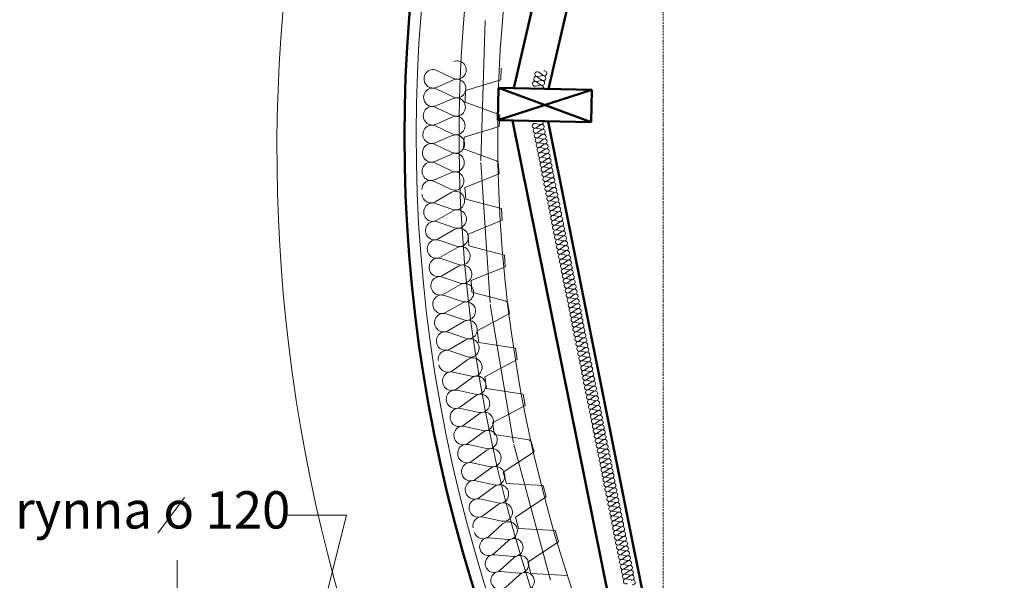
# Model space of a CAD drawing. Units: millimetres. Extents: x -3665 to 295945, y -158996 to 37355.
# Drawn here: x 45319 to 49543, y -112572 to -110167 of the extents above; entities that cross this region are included whole.
import ezdxf

# ---------------------------------------------------------------- set-up
doc = ezdxf.new("R2010")
doc.units = ezdxf.units.MM
doc.header["$LTSCALE"] = 50
doc.linetypes.add('PUNKTOWA2', pattern=[0.249721, 0.088194, -0.052917, 0.020416, -0.052917, 0.035278, 0])
for name, color, linetype, lineweight, true_color in [('0_Pen_No__2', 7, 'Continuous', 50, 0xb6c122), ('ociany i s3upy bez zmian_Pen_No__140', 7, 'Continuous', 13, 0x8db3cd), ('OPISY-SŁUPY(NEW)_Pen_No__140', 7, 'Continuous', 13, 0x8db3cd), ('SCHODY (3D)_Pen_No__140', 7, 'Continuous', 13, 0x8db3cd), ('sciana _Pen_No__2', 7, 'Continuous', 50, 0xb6c122), ('zje_d_alnia_Pen_No__140', 7, 'Continuous', 13, 0x8db3cd), ('zje_d_alnia_Pen_No__2', 7, 'Continuous', 50, 0xb6c122)]:
    doc.layers.add(name, color=color, linetype=linetype, lineweight=lineweight, true_color=true_color)
doc.layers.add('parkingi_Pen_No__1', color=7, linetype='Continuous', lineweight=13)
doc.layers.add('SCIANY_Pen_No__4', color=7, linetype='Continuous', lineweight=13)
doc.styles.add('GENERATED_STYLE_3', font='ARIAL.TTF')
doc.linetypes.add('HYDROIZOLACJA  1_100', pattern='A,0,[1,przekroje1.Shx,S=0.003968,R=0,X=0,Y=0],-0.5,0', length=0.5)

# ---------------------------------------------------------------- blocks, each defined once
blk = doc.blocks.new('A$C5C4A52AF')
at = {"layer": '0_Pen_No__2', "color": 253, "linetype": 'Continuous'}
for p, q in [((4269.6, 9743.3), (4672.5, 9874.7)), ((4669.5, 9734.7), (4272.6, 9883.2))]:
    blk.add_line(p, q, dxfattribs=at)
at = {"layer": 'ociany i s3upy bez zmian_Pen_No__140', "color": 253, "linetype": 'Continuous'}
blk.add_line((2809.9, 7972.7), (2924.3, 8125.2), dxfattribs=at)
at = {"layer": 'OPISY-SŁUPY(NEW)_Pen_No__140', "color": 253, "linetype": 'Continuous'}
blk.add_lwpolyline([(3379.1, 7086.5), (3619.6, 8048.8), (3367.7, 8048.8)], dxfattribs=at)
at = {"layer": 'parkingi_Pen_No__1', "color": 253, "linetype": 'Continuous'}
blk.add_line((2893.7, 7135.9), (2893.7, 7855.9), dxfattribs=at)
at = {"layer": 'SCHODY (3D)_Pen_No__140', "color": 253, "linetype": 'Continuous'}
for p, q in [((4196.2, 9569.1), (4214.9, 10171.3)), ((4007.1, 9957.6), (4079.1, 9923)), ((4283.6, 9966.6), (4282, 9916.6)), ((4458, 9916), (4440.3, 9929.1)), ((4440.7, 9930.9), (4462.4, 9935)), ((4462.8, 9936.7), (4445.1, 9949.9)), ((4079, 9916.4), (4005.6, 9884.8)), ((4282, 9916.6), (4130.5, 9871.3)), ((4431.1, 9889.5), (4452.8, 9893.5)), ((4453.2, 9895.3), (4435.5, 9908.4)), ((4435.9, 9910.2), (4457.6, 9914.2)), ((4005.5, 9878.2), (4077.5, 9843.6)), ((4129, 9821.3), (4130.5, 9871.3)), ((4077.4, 9837), (4004, 9805.5)), ((4129, 9821.3), (4277.4, 9766.7)), ((4003.8, 9798.8), (4075.9, 9764.3)), ((4277.4, 9766.7), (4275.8, 9716.7)), ((4002.2, 9719.4), (4074.2, 9684.9)), ((4075.7, 9757.6), (4002.3, 9726.1)), ((4451.6, 9725.5), (4430, 9730.2)), ((4433.8, 9711.1), (4451.9, 9723.8)), ((4074.1, 9678.2), (4000.7, 9646.7)), ((4275.8, 9716.7), (4124.3, 9671.4)), ((4455.7, 9704.7), (4434.2, 9709.4)), ((4438, 9690.4), (4456.1, 9703)), ((4459.9, 9683.9), (4438.4, 9688.6)), ((4442.2, 9669.6), (4460.2, 9682.2)), ((4000.6, 9640), (4072.6, 9605.5)), ((4122.8, 9621.4), (4124.3, 9671.4)), ((4464, 9663.1), (4442.5, 9667.8)), ((4446.3, 9648.8), (4464.4, 9661.4)), ((4468.2, 9642.3), (4446.7, 9647)), ((4450.5, 9628), (4468.6, 9640.6)), ((4072.4, 9598.8), (3999, 9567.3)), ((4122.8, 9621.4), (4271.2, 9566.8)), ((4472.4, 9621.6), (4450.8, 9626.2)), ((4454.6, 9607.2), (4472.7, 9619.8)), ((4476.5, 9600.8), (4455, 9605.4)), ((4458.8, 9586.4), (4476.9, 9599)), ((3998.9, 9560.6), (4070.9, 9526.1)), ((4236.1, 8960.7), (4196.3, 9561.8)), ((4263.7, 9566.3), (4271.3, 9564.3)), ((4271.3, 9564.3), (4274.6, 9514.4)), ((4480.7, 9580), (4459.1, 9584.7)), ((4462.9, 9565.6), (4481, 9578.2)), ((4484.8, 9559.2), (4463.3, 9563.9)), ((4467.1, 9544.8), (4485.2, 9557.4)), ((4070.8, 9519.4), (3997.4, 9487.9)), ((4274.6, 9514.4), (4128.3, 9454.6)), ((4489, 9538.4), (4467.4, 9543.1)), ((4471.3, 9524), (4489.3, 9536.6)), ((4493.1, 9517.6), (4471.6, 9522.3)), ((4475.4, 9503.2), (4493.5, 9515.9)), ((3997.3, 9481.3), (4069.3, 9446.7)), ((4497.3, 9496.8), (4475.8, 9501.5)), ((4479.6, 9482.5), (4497.6, 9495.1)), ((4501.5, 9476), (4479.9, 9480.7)), ((4483.7, 9461.7), (4501.8, 9474.3)), ((4069.8, 9433.7), (4000.7, 9393.7)), ((4131.6, 9404.7), (4128.3, 9454.6)), ((4505.6, 9455.2), (4484.1, 9459.9)), ((4487.9, 9440.9), (4506, 9453.5)), ((4509.8, 9434.4), (4488.2, 9439.1)), ((4492, 9420.1), (4510.1, 9432.7)), ((4001.3, 9387.1), (4076.9, 9361.3)), ((4131.6, 9404.7), (4284.5, 9364.7)), ((4513.9, 9413.7), (4492.4, 9418.3)), ((4496.2, 9399.3), (4514.3, 9411.9)), ((4518.1, 9392.9), (4496.5, 9397.6)), ((4500.3, 9378.5), (4518.4, 9391.1)), ((4077.6, 9354.7), (4008.4, 9314.7)), ((4284.5, 9364.7), (4287.9, 9314.8)), ((4522.2, 9372.1), (4500.7, 9376.8)), ((4504.5, 9357.7), (4522.6, 9370.3)), ((4526.4, 9351.3), (4504.9, 9356)), ((4508.7, 9336.9), (4526.7, 9349.5)), ((4009.1, 9308.1), (4084.7, 9282.3)), ((4287.9, 9314.8), (4141.5, 9255)), ((4530.5, 9330.5), (4509, 9335.2)), ((4512.8, 9316.1), (4530.9, 9328.8)), ((4534.7, 9309.7), (4513.2, 9314.4)), ((4517, 9295.4), (4535.1, 9308)), ((4085.3, 9275.7), (4016.2, 9235.7)), ((4144.8, 9205.1), (4141.5, 9255)), ((4538.9, 9288.9), (4517.3, 9293.6)), ((4521.1, 9274.6), (4539.2, 9287.2)), ((4543, 9268.1), (4521.5, 9272.8)), ((4525.3, 9253.8), (4543.4, 9266.4)), ((4016.9, 9229.1), (4092.5, 9203.3)), ((4547.2, 9247.3), (4525.6, 9252)), ((4529.4, 9233), (4547.5, 9245.6)), ((4551.3, 9226.5), (4529.8, 9231.2)), ((4533.6, 9212.2), (4551.7, 9224.8)), ((4555.5, 9205.8), (4533.9, 9210.4)), ((4093.1, 9196.7), (4024, 9156.7)), ((4144.8, 9205.1), (4297.8, 9165.2)), ((4537.8, 9191.4), (4555.8, 9204)), ((4559.6, 9185), (4538.1, 9189.7)), ((4541.9, 9170.6), (4560, 9183.2)), ((4563.8, 9164.2), (4542.3, 9168.9)), ((4024.6, 9150), (4100.2, 9124.3)), ((4297.8, 9165.2), (4301.1, 9115.3)), ((4546.1, 9149.8), (4564.1, 9162.4)), ((4568, 9143.4), (4546.4, 9148.1)), ((4550.2, 9129), (4568.3, 9141.6)), ((4572.1, 9122.6), (4550.6, 9127.3)), ((4100.9, 9117.7), (4031.8, 9077.7)), ((4301.1, 9115.3), (4154.7, 9055.5)), ((4554.4, 9108.2), (4572.5, 9120.9)), ((4576.3, 9101.8), (4554.7, 9106.5)), ((4558.5, 9087.5), (4576.6, 9100.1)), ((4580.4, 9081), (4558.9, 9085.7)), ((4032.4, 9071), (4108, 9045.3)), ((4158, 9005.6), (4154.7, 9055.5)), ((4562.7, 9066.7), (4580.8, 9079.3)), ((4584.6, 9060.2), (4563, 9064.9)), ((4566.8, 9045.9), (4584.9, 9058.5)), ((4588.7, 9039.4), (4567.2, 9044.1)), ((4108.7, 9038.6), (4039.5, 8998.6)), ((4158, 9005.6), (4311, 8965.6)), ((4571, 9025.1), (4589.1, 9037.7)), ((4592.9, 9018.7), (4571.4, 9023.3)), ((4575.2, 9004.3), (4593.2, 9016.9)), ((4597, 8997.9), (4575.5, 9002.6)), ((4040.2, 8992), (4115.8, 8966.3)), ((4116.4, 8959.6), (4047.3, 8919.6)), ((4303.6, 8964.4), (4311.4, 8963.2)), ((4311.4, 8963.2), (4319.7, 8913.9)), ((4579.3, 8983.5), (4597.4, 8996.1)), ((4601.2, 8977.1), (4579.7, 8981.8)), ((4583.5, 8962.7), (4601.6, 8975.3)), ((4605.4, 8956.3), (4583.8, 8961)), ((4337, 8359), (4237, 8953.2)), ((4587.6, 8941.9), (4605.7, 8954.5)), ((4609.5, 8935.5), (4588, 8940.2)), ((4591.8, 8921.1), (4609.9, 8933.7)), ((4613.7, 8914.7), (4592.1, 8919.4)), ((4048, 8913), (4123.6, 8887.2)), ((4124.2, 8880.6), (4055.1, 8840.6)), ((4319.7, 8913.9), (4180.1, 8839.7)), ((4595.9, 8900.4), (4614, 8913)), ((4617.8, 8893.9), (4596.3, 8898.6)), ((4600.1, 8879.6), (4618.2, 8892.2)), ((4622, 8873.1), (4600.4, 8877.8)), ((4055.7, 8834), (4131.3, 8808.2)), ((4188.4, 8790.4), (4180.1, 8839.7)), ((4604.3, 8858.8), (4622.3, 8871.4)), ((4626.1, 8852.3), (4604.6, 8857)), ((4608.4, 8838), (4626.5, 8850.6)), ((4630.3, 8831.5), (4608.8, 8836.2)), ((4612.6, 8817.2), (4630.6, 8829.8)), ((4132, 8801.6), (4062.9, 8761.6)), ((4188.4, 8790.4), (4344.6, 8765.9)), ((4634.5, 8810.8), (4612.9, 8815.4)), ((4616.7, 8796.4), (4634.8, 8809)), ((4638.6, 8790), (4617.1, 8794.7)), ((4620.9, 8775.6), (4639, 8788.2)), ((4063.5, 8755), (4139.1, 8729.2)), ((4344.6, 8765.9), (4352.9, 8716.6)), ((4642.8, 8769.2), (4621.2, 8773.9)), ((4625, 8754.8), (4643.1, 8767.4)), ((4646.9, 8748.4), (4625.4, 8753.1)), ((4629.2, 8734), (4647.3, 8746.6)), ((4141, 8716.9), (4076.6, 8669.6)), ((4352.9, 8716.6), (4213.3, 8642.4)), ((4651.1, 8727.6), (4629.5, 8732.3)), ((4633.3, 8713.2), (4651.4, 8725.9)), ((4655.2, 8706.8), (4633.7, 8711.5)), ((4637.5, 8692.5), (4655.6, 8705.1)), ((4078, 8663.1), (4155.9, 8645.7)), ((4659.4, 8686), (4637.9, 8690.7)), ((4641.7, 8671.7), (4659.7, 8684.3)), ((4663.5, 8665.2), (4642, 8669.9)), ((4645.8, 8650.9), (4663.9, 8663.5)), ((4157.3, 8639.2), (4092.9, 8591.9)), ((4221.5, 8593.1), (4213.3, 8642.4)), ((4667.7, 8644.4), (4646.2, 8649.1)), ((4650, 8630.1), (4668.1, 8642.7)), ((4671.9, 8623.7), (4650.3, 8628.3)), ((4654.1, 8609.3), (4672.2, 8621.9)), ((4094.3, 8585.4), (4172.2, 8568)), ((4221.5, 8593.1), (4377.8, 8568.7)), ((4676, 8602.9), (4654.5, 8607.5)), ((4658.3, 8588.5), (4676.4, 8601.1)), ((4680.2, 8582.1), (4658.6, 8586.8)), ((4662.4, 8567.7), (4680.5, 8580.3)), ((4173.6, 8561.4), (4109.2, 8514.2)), ((4377.8, 8568.7), (4386.1, 8519.4)), ((4684.3, 8561.3), (4662.8, 8566)), ((4666.6, 8546.9), (4684.7, 8559.5)), ((4688.5, 8540.5), (4666.9, 8545.2)), ((4670.8, 8526.1), (4688.8, 8538.7)), ((4110.5, 8507.7), (4188.5, 8490.3)), ((4386.1, 8519.4), (4246.4, 8445.2)), ((4692.6, 8519.7), (4671.1, 8524.4)), ((4674.9, 8505.3), (4693, 8518)), ((4696.8, 8498.9), (4675.3, 8503.6)), ((4679.1, 8484.6), (4697.1, 8497.2)), ((4189.9, 8483.7), (4125.5, 8436.5)), ((4701, 8478.1), (4679.4, 8482.8)), ((4683.2, 8463.8), (4701.3, 8476.4)), ((4705.1, 8457.3), (4683.6, 8462)), ((4687.4, 8443), (4705.5, 8455.6)), ((4126.8, 8430), (4204.8, 8412.6)), ((4254.7, 8395.9), (4246.4, 8445.2)), ((4709.3, 8436.5), (4687.7, 8441.2)), ((4691.5, 8422.2), (4709.6, 8434.8)), ((4713.4, 8415.8), (4691.9, 8420.4)), ((4695.7, 8401.4), (4713.8, 8414)), ((4206.1, 8406), (4141.7, 8358.8)), ((4254.7, 8395.9), (4411, 8371.5)), ((4403.8, 8369.5), (4411.6, 8369.1)), ((4411.6, 8369.1), (4424.7, 8320.8)), ((4717.6, 8395), (4696, 8399.7)), ((4699.8, 8380.6), (4717.9, 8393.2)), ((4721.7, 8374.2), (4700.2, 8378.9)), ((4704, 8359.8), (4722.1, 8372.4)), ((4143.1, 8352.3), (4221.1, 8334.8)), ((4222.4, 8328.3), (4158, 8281.1)), ((4496, 7770.3), (4338.6, 8351.9)), ((4725.9, 8353.4), (4704.3, 8358.1)), ((4708.2, 8339), (4726.2, 8351.6)), ((4730, 8332.6), (4708.5, 8337.3)), ((4712.3, 8318.2), (4730.4, 8330.9)), ((4424.7, 8320.8), (4292.9, 8233.4)), ((4734.2, 8311.8), (4712.7, 8316.5)), ((4716.5, 8297.5), (4734.5, 8310.1)), ((4738.4, 8291), (4716.8, 8295.7)), ((4720.6, 8276.7), (4738.7, 8289.3)), ((4159.4, 8274.5), (4237.3, 8257.1)), ((4238.7, 8250.6), (4174.3, 8203.4)), ((4742.5, 8270.2), (4721, 8274.9)), ((4724.8, 8255.9), (4742.9, 8268.5)), ((4746.7, 8249.4), (4725.1, 8254.1)), ((4728.9, 8235.1), (4747, 8247.7)), ((4175.7, 8196.8), (4253.6, 8179.4)), ((4306, 8185.1), (4292.9, 8233.4)), ((4750.8, 8228.6), (4729.3, 8233.3)), ((4733.1, 8214.3), (4751.2, 8226.9)), ((4755, 8207.9), (4733.4, 8212.5)), ((4737.2, 8193.5), (4755.3, 8206.1)), ((4255, 8172.9), (4190.6, 8125.7)), ((4306, 8185.1), (4463.9, 8176)), ((4463.9, 8176), (4476.9, 8127.8)), ((4759.1, 8187.1), (4737.6, 8191.8)), ((4741.4, 8172.7), (4759.5, 8185.3)), ((4763.3, 8166.3), (4741.8, 8171)), ((4745.6, 8151.9), (4763.6, 8164.5)), ((4192, 8119.1), (4269.9, 8101.7)), ((4476.9, 8127.8), (4345.2, 8040.3)), ((4767.4, 8145.5), (4745.9, 8150.2)), ((4749.7, 8131.1), (4767.8, 8143.7)), ((4771.6, 8124.7), (4750.1, 8129.4)), ((4753.9, 8110.3), (4772, 8123)), ((4271.3, 8095.2), (4206.9, 8047.9)), ((4775.8, 8103.9), (4754.2, 8108.6)), ((4758, 8089.6), (4776.1, 8102.2)), ((4779.9, 8083.1), (4758.4, 8087.8)), ((4762.2, 8068.8), (4780.3, 8081.4)), ((4208.2, 8041.4), (4286.2, 8024)), ((4358.3, 7992), (4345.2, 8040.3)), ((4784.1, 8062.3), (4762.5, 8067)), ((4766.3, 8048), (4784.4, 8060.6)), ((4788.2, 8041.5), (4766.7, 8046.2)), ((4770.5, 8027.2), (4788.6, 8039.8)), ((4289.5, 8011.7), (4230.7, 7958.4)), ((4358.3, 7992), (4516.1, 7983)), ((4792.4, 8020.8), (4770.8, 8025.4)), ((4774.7, 8006.4), (4792.7, 8019)), ((4796.5, 8000), (4775, 8004.7)), ((4778.8, 7985.6), (4796.9, 7998.2)), ((4232.7, 7952.3), (4311.8, 7945.2)), ((4516.1, 7983), (4529.2, 7934.7)), ((4800.7, 7979.2), (4779.2, 7983.9)), ((4783, 7964.8), (4801, 7977.4)), ((4804.9, 7958.4), (4783.3, 7963.1)), ((4787.1, 7944), (4805.2, 7956.6)), ((4313.8, 7939.1), (4255, 7885.9)), ((4529.2, 7934.7), (4397.5, 7847.3)), ((4809, 7937.6), (4787.5, 7942.3)), ((4791.3, 7923.2), (4809.4, 7935.8)), ((4813.2, 7916.8), (4791.6, 7921.5)), ((4795.4, 7902.5), (4813.5, 7915.1)), ((4817.3, 7896), (4795.8, 7900.7)), ((4257, 7879.8), (4336.1, 7872.7)), ((4338.1, 7866.6), (4279.2, 7813.4)), ((4799.6, 7881.7), (4817.7, 7894.3)), ((4821.5, 7875.2), (4799.9, 7879.9)), ((4803.7, 7860.9), (4821.8, 7873.5)), ((4825.6, 7854.4), (4804.1, 7859.1)), ((4410.6, 7799), (4397.5, 7847.3)), ((4807.9, 7840.1), (4826, 7852.7)), ((4829.8, 7833.6), (4808.3, 7838.3)), ((4812.1, 7819.3), (4830.1, 7831.9)), ((4833.9, 7812.9), (4812.4, 7817.5)), ((4281.3, 7807.3), (4360.3, 7800.2)), ((4362.4, 7794.1), (4303.5, 7740.8)), ((4410.6, 7799), (4568.4, 7789.9)), ((4816.2, 7798.5), (4834.3, 7811.1)), ((4838.1, 7792.1), (4816.6, 7796.8)), ((4820.4, 7777.7), (4838.5, 7790.3)), ((4842.3, 7771.3), (4820.7, 7776))]:
    blk.add_line(p, q, dxfattribs=at)
for centre, major_axis, ratio, start_param, end_param in [((4095.3, 9959.1), (-0.8, -39.7), 0.964296, 5.870392, 9.837571), ((3991, 9921.5), (-0.8, -39.7), 0.964296, 2.7288, 6.695979), ((4433.9, 9920.6), (-10.4, 2.4), 0.999616, 4.299595, 8.266775), ((4438.7, 9941.3), (-10.4, 2.4), 0.999616, 4.299595, 8.266775), ((4464.3, 9924.5), (-10.4, 2.4), 0.999616, 1.158004, 5.125183), ((4469.1, 9945.2), (-10.4, 2.4), 0.999616, 1.158004, 5.125183), ((4093.6, 9879.7), (-0.8, -39.7), 0.964296, 5.870392, 9.837571), ((4429.2, 9899.9), (-10.4, 2.4), 0.999616, 4.299595, 8.266775), ((4454.8, 9883.1), (-10.4, 2.4), 0.999616, 3.141593, 5.125182), ((4459.6, 9903.8), (-10.4, 2.4), 0.999616, 1.158004, 5.125183), ((3989.4, 9842.1), (-0.8, -39.7), 0.964296, 2.7288, 6.695979), ((4092, 9800.3), (-0.8, -39.7), 0.964296, 5.870392, 9.837571), ((3987.7, 9762.8), (-0.8, -39.7), 0.964296, 2.7288, 6.695979), ((4090.3, 9720.9), (-0.8, -39.7), 0.964296, 5.870392, 9.837571), ((3986.1, 9683.4), (-0.8, -39.7), 0.964296, 2.7288, 6.695979), ((4427.8, 9719.8), (-10.4, -2.1), 0.996857, 4.299595, 8.266775), ((4453.9, 9735.9), (-10.4, -2.1), 0.996857, 1.158004, 3.141593), ((4458, 9715.1), (-10.4, -2.1), 0.996857, 1.158004, 5.125183), ((4088.7, 9641.5), (-0.8, -39.7), 0.964296, 5.870392, 9.837571), ((4431.9, 9699), (-10.4, -2.1), 0.996857, 4.299595, 8.266775), ((4436.1, 9678.3), (-10.4, -2.1), 0.996857, 4.299595, 8.266775), ((4462.2, 9694.3), (-10.4, -2.1), 0.996857, 1.158004, 5.125183), ((4466.3, 9673.5), (-10.4, -2.1), 0.996857, 1.158004, 5.125183), ((3984.4, 9604), (-0.8, -39.7), 0.964296, 2.7288, 6.695979), ((4440.2, 9657.5), (-10.4, -2.1), 0.996857, 4.299595, 8.266775), ((4444.4, 9636.7), (-10.4, -2.1), 0.996857, 4.299595, 8.266775), ((4470.5, 9652.7), (-10.4, -2.1), 0.996857, 1.158004, 5.125183), ((4474.6, 9631.9), (-10.4, -2.1), 0.996857, 1.158004, 5.125183), ((4087, 9562.2), (-0.8, -39.7), 0.964296, 5.870392, 9.837571), ((4448.5, 9615.9), (-10.4, -2.1), 0.996857, 4.299595, 8.266775), ((4452.7, 9595.1), (-10.4, -2.1), 0.996857, 4.299595, 8.266775), ((4478.8, 9611.1), (-10.4, -2.1), 0.996857, 1.158004, 5.125183), ((4483, 9590.3), (-10.4, -2.1), 0.996857, 1.158004, 5.125183), ((3982.8, 9524.6), (-0.8, -39.7), 0.964296, 2.7288, 6.695979), ((4456.9, 9574.3), (-10.4, -2.1), 0.996857, 4.299595, 8.266775), ((4461, 9553.5), (-10.4, -2.1), 0.996857, 4.299595, 8.266775), ((4487.1, 9569.5), (-10.4, -2.1), 0.996857, 1.158004, 5.125183), ((4491.3, 9548.8), (-10.4, -2.1), 0.996857, 1.158004, 5.125183), ((4085.4, 9482.8), (-0.8, -39.7), 0.964296, 5.870392, 9.837571), ((4465.2, 9532.7), (-10.4, -2.1), 0.996857, 4.299595, 8.266775), ((4469.3, 9511.9), (-10.4, -2.1), 0.996857, 4.299595, 8.266775), ((4495.4, 9528), (-10.4, -2.1), 0.996857, 1.158004, 5.125183), ((4499.6, 9507.2), (-10.4, -2.1), 0.996857, 1.158004, 5.125183), ((3981.2, 9445.2), (-0.8, -39.7), 0.964296, 2.7288, 4.712389), ((4473.5, 9491.1), (-10.4, -2.1), 0.996857, 4.299595, 8.266775), ((4477.6, 9470.4), (-10.4, -2.1), 0.996857, 4.299595, 8.266775), ((4503.7, 9486.4), (-10.4, -2.1), 0.996857, 1.158004, 5.125183), ((4507.9, 9465.6), (-10.4, -2.1), 0.996857, 1.158004, 5.125183), ((3981.8, 9428.4), (3.9, -39.5), 0.964296, 4.712389, 6.695979), ((4088.6, 9399), (3.9, -39.5), 0.964296, 5.870392, 9.837571), ((4481.8, 9449.6), (-10.4, -2.1), 0.996857, 4.299595, 8.266775), ((4485.9, 9428.8), (-10.4, -2.1), 0.996857, 4.299595, 8.266775), ((4512, 9444.8), (-10.4, -2.1), 0.996857, 1.158004, 5.125183), ((4516.2, 9424), (-10.4, -2.1), 0.996857, 1.158004, 5.125183), ((3989.6, 9349.4), (3.9, -39.5), 0.964296, 2.7288, 6.695979), ((4490.1, 9408), (-10.4, -2.1), 0.996857, 4.299595, 8.266775), ((4494.3, 9387.2), (-10.4, -2.1), 0.996857, 4.299595, 8.266775), ((4520.4, 9403.2), (-10.4, -2.1), 0.996857, 1.158004, 5.125183), ((4524.5, 9382.4), (-10.4, -2.1), 0.996857, 1.158004, 5.125183), ((4096.4, 9320), (3.9, -39.5), 0.964296, 5.870392, 9.837571), ((4498.4, 9366.4), (-10.4, -2.1), 0.996857, 4.299595, 8.266775), ((4502.6, 9345.6), (-10.4, -2.1), 0.996857, 4.299595, 8.266775), ((4528.7, 9361.6), (-10.4, -2.1), 0.996857, 1.158004, 5.125183), ((4532.8, 9340.9), (-10.4, -2.1), 0.996857, 1.158004, 5.125183), ((3997.4, 9270.4), (3.9, -39.5), 0.964296, 2.7288, 6.695979), ((4506.7, 9324.8), (-10.4, -2.1), 0.996857, 4.299595, 8.266775), ((4510.9, 9304), (-10.4, -2.1), 0.996857, 4.299595, 8.266775), ((4515, 9283.2), (-10.4, -2.1), 0.996857, 4.299595, 8.266775), ((4537, 9320.1), (-10.4, -2.1), 0.996857, 1.158004, 5.125183), ((4541.1, 9299.3), (-10.4, -2.1), 0.996857, 1.158004, 5.125183), ((4104.2, 9241), (3.9, -39.5), 0.964296, 5.870392, 9.837571), ((4519.2, 9262.5), (-10.4, -2.1), 0.996857, 4.299595, 8.266775), ((4523.4, 9241.7), (-10.4, -2.1), 0.996857, 4.299595, 8.266775), ((4545.3, 9278.5), (-10.4, -2.1), 0.996857, 1.158004, 5.125183), ((4549.5, 9257.7), (-10.4, -2.1), 0.996857, 1.158004, 5.125183), ((4005.1, 9191.4), (3.9, -39.5), 0.964296, 2.7288, 6.695979), ((4527.5, 9220.9), (-10.4, -2.1), 0.996857, 4.299595, 8.266775), ((4531.7, 9200.1), (-10.4, -2.1), 0.996857, 4.299595, 8.266775), ((4553.6, 9236.9), (-10.4, -2.1), 0.996857, 1.158004, 5.125183), ((4557.8, 9216.1), (-10.4, -2.1), 0.996857, 1.158004, 5.125183), ((4112, 9162), (3.9, -39.5), 0.964296, 5.870392, 9.837571), ((4535.8, 9179.3), (-10.4, -2.1), 0.996857, 4.299595, 8.266775), ((4540, 9158.5), (-10.4, -2.1), 0.996857, 4.299595, 8.266775), ((4561.9, 9195.3), (-10.4, -2.1), 0.996857, 1.158004, 5.125183), ((4566.1, 9174.5), (-10.4, -2.1), 0.996857, 1.158004, 5.125183), ((4012.9, 9112.3), (3.9, -39.5), 0.964296, 2.7288, 6.695979), ((4119.7, 9083), (3.9, -39.5), 0.964296, 5.870392, 9.837571), ((4544.1, 9137.7), (-10.4, -2.1), 0.996857, 4.299595, 8.266775), ((4548.3, 9116.9), (-10.4, -2.1), 0.996857, 4.299595, 8.266775), ((4570.2, 9153.7), (-10.4, -2.1), 0.996857, 1.158004, 5.125183), ((4574.4, 9133), (-10.4, -2.1), 0.996857, 1.158004, 5.125183), ((4552.4, 9096.1), (-10.4, -2.1), 0.996857, 4.299595, 8.266775), ((4556.6, 9075.4), (-10.4, -2.1), 0.996857, 4.299595, 8.266775), ((4578.5, 9112.2), (-10.4, -2.1), 0.996857, 1.158004, 5.125183), ((4582.7, 9091.4), (-10.4, -2.1), 0.996857, 1.158004, 5.125183), ((4020.7, 9033.3), (3.9, -39.5), 0.964296, 2.7288, 6.695979), ((4127.5, 9003.9), (3.9, -39.5), 0.964296, 5.870392, 9.837571), ((4560.8, 9054.6), (-10.4, -2.1), 0.996857, 4.299595, 8.266775), ((4564.9, 9033.8), (-10.4, -2.1), 0.996857, 4.299595, 8.266775), ((4586.9, 9070.6), (-10.4, -2.1), 0.996857, 1.158004, 5.125183), ((4591, 9049.8), (-10.4, -2.1), 0.996857, 1.158004, 5.125183), ((4569.1, 9013), (-10.4, -2.1), 0.996857, 4.299595, 8.266775), ((4573.2, 8992.2), (-10.4, -2.1), 0.996857, 4.299595, 8.266775), ((4595.2, 9029), (-10.4, -2.1), 0.996857, 1.158004, 5.125183), ((4599.3, 9008.2), (-10.4, -2.1), 0.996857, 1.158004, 5.125183), ((4603.5, 8987.4), (-10.4, -2.1), 0.996857, 1.158004, 5.125183), ((4028.5, 8954.3), (3.9, -39.5), 0.964296, 2.7288, 6.695979), ((4135.3, 8924.9), (3.9, -39.5), 0.964296, 5.870392, 9.837571), ((4577.4, 8971.4), (-10.4, -2.1), 0.996857, 4.299595, 8.266775), ((4581.5, 8950.6), (-10.4, -2.1), 0.996857, 4.299595, 8.266775), ((4607.6, 8966.6), (-10.4, -2.1), 0.996857, 1.158004, 5.125183), ((4611.8, 8945.9), (-10.4, -2.1), 0.996857, 1.158004, 5.125183), ((4036.2, 8875.3), (3.9, -39.5), 0.964296, 2.7288, 6.695979), ((4585.7, 8929.8), (-10.4, -2.1), 0.996857, 4.299595, 8.266775), ((4589.9, 8909), (-10.4, -2.1), 0.996857, 4.299595, 8.266775), ((4616, 8925.1), (-10.4, -2.1), 0.996857, 1.158004, 5.125183), ((4620.1, 8904.3), (-10.4, -2.1), 0.996857, 1.158004, 5.125183), ((4143.1, 8845.9), (3.9, -39.5), 0.964296, 5.870392, 9.837571), ((4594, 8888.2), (-10.4, -2.1), 0.996857, 4.299595, 8.266775), ((4598.2, 8867.5), (-10.4, -2.1), 0.996857, 4.299595, 8.266775), ((4624.3, 8883.5), (-10.4, -2.1), 0.996857, 1.158004, 5.125183), ((4628.4, 8862.7), (-10.4, -2.1), 0.996857, 1.158004, 5.125183), ((4044, 8796.3), (3.9, -39.5), 0.964296, 2.7288, 6.695979), ((4602.3, 8846.7), (-10.4, -2.1), 0.996857, 4.299595, 8.266775), ((4606.5, 8825.9), (-10.4, -2.1), 0.996857, 4.299595, 8.266775), ((4632.6, 8841.9), (-10.4, -2.1), 0.996857, 1.158004, 5.125183), ((4636.7, 8821.1), (-10.4, -2.1), 0.996857, 1.158004, 5.125183), ((4150.8, 8766.9), (3.9, -39.5), 0.964296, 5.870392, 9.837571), ((4610.6, 8805.1), (-10.4, -2.1), 0.996857, 4.299595, 8.266775), ((4614.8, 8784.3), (-10.4, -2.1), 0.996857, 4.299595, 8.266775), ((4640.9, 8800.3), (-10.4, -2.1), 0.996857, 1.158004, 5.125183), ((4645, 8779.5), (-10.4, -2.1), 0.996857, 1.158004, 5.125183), ((4051.8, 8717.3), (3.9, -39.5), 0.964296, 2.7288, 4.712389), ((4618.9, 8763.5), (-10.4, -2.1), 0.996857, 4.299595, 8.266775), ((4623.1, 8742.7), (-10.4, -2.1), 0.996857, 4.299595, 8.266775), ((4649.2, 8758.7), (-10.4, -2.1), 0.996857, 1.158004, 5.125183), ((4653.4, 8738), (-10.4, -2.1), 0.996857, 1.158004, 5.125183), ((4163.5, 8684.4), (8.1, -38.9), 0.964296, 5.870392, 9.837571), ((4627.3, 8721.9), (-10.4, -2.1), 0.996857, 4.299595, 8.266775), ((4631.4, 8701.1), (-10.4, -2.1), 0.996857, 4.299595, 8.266775), ((4657.5, 8717.2), (-10.4, -2.1), 0.996857, 1.158004, 5.125183), ((4661.7, 8696.4), (-10.4, -2.1), 0.996857, 1.158004, 5.125183), ((4054.1, 8702.1), (8.1, -38.9), 0.964296, 4.712389, 6.695979), ((4070.4, 8624.4), (8.1, -38.9), 0.964296, 2.7288, 6.695979), ((4635.6, 8680.3), (-10.4, -2.1), 0.996857, 4.299595, 8.266775), ((4639.7, 8659.6), (-10.4, -2.1), 0.996857, 4.299595, 8.266775), ((4665.8, 8675.6), (-10.4, -2.1), 0.996857, 1.158004, 5.125183), ((4670, 8654.8), (-10.4, -2.1), 0.996857, 1.158004, 5.125183), ((4179.8, 8606.7), (8.1, -38.9), 0.964296, 5.870392, 9.837571), ((4643.9, 8638.8), (-10.4, -2.1), 0.996857, 4.299595, 8.266775), ((4648, 8618), (-10.4, -2.1), 0.996857, 4.299595, 8.266775), ((4674.1, 8634), (-10.4, -2.1), 0.996857, 1.158004, 5.125183), ((4678.3, 8613.2), (-10.4, -2.1), 0.996857, 1.158004, 5.125183), ((4086.7, 8546.7), (8.1, -38.9), 0.964296, 2.7288, 6.695979), ((4652.2, 8597.2), (-10.4, -2.1), 0.996857, 4.299595, 8.266775), ((4656.4, 8576.4), (-10.4, -2.1), 0.996857, 4.299595, 8.266775), ((4682.4, 8592.4), (-10.4, -2.1), 0.996857, 1.158004, 5.125183), ((4686.6, 8571.6), (-10.4, -2.1), 0.996857, 1.158004, 5.125183), ((4196.1, 8529), (8.1, -38.9), 0.964296, 5.870392, 9.837571), ((4660.5, 8555.6), (-10.4, -2.1), 0.996857, 4.299595, 8.266775), ((4664.7, 8534.8), (-10.4, -2.1), 0.996857, 4.299595, 8.266775), ((4690.8, 8550.9), (-10.4, -2.1), 0.996857, 1.158004, 5.125183), ((4694.9, 8530.1), (-10.4, -2.1), 0.996857, 1.158004, 5.125183), ((4103, 8468.9), (8.1, -38.9), 0.964296, 2.7288, 6.695979), ((4212.3, 8451.3), (8.1, -38.9), 0.964296, 5.870392, 9.837571), ((4668.8, 8514), (-10.4, -2.1), 0.996857, 4.299595, 8.266775), ((4673, 8493.2), (-10.4, -2.1), 0.996857, 4.299595, 8.266775), ((4699.1, 8509.3), (-10.4, -2.1), 0.996857, 1.158004, 5.125183), ((4703.2, 8488.5), (-10.4, -2.1), 0.996857, 1.158004, 5.125183), ((4677.1, 8472.5), (-10.4, -2.1), 0.996857, 4.299595, 8.266775), ((4681.3, 8451.7), (-10.4, -2.1), 0.996857, 4.299595, 8.266775), ((4707.4, 8467.7), (-10.4, -2.1), 0.996857, 1.158004, 5.125183), ((4711.5, 8446.9), (-10.4, -2.1), 0.996857, 1.158004, 5.125183), ((4119.3, 8391.2), (8.1, -38.9), 0.964296, 2.7288, 6.695979), ((4228.6, 8373.6), (8.1, -38.9), 0.964296, 5.870392, 9.837571), ((4685.4, 8430.9), (-10.4, -2.1), 0.996857, 4.299595, 8.266775), ((4689.6, 8410.1), (-10.4, -2.1), 0.996857, 4.299595, 8.266775), ((4715.7, 8426.1), (-10.4, -2.1), 0.996857, 1.158004, 5.125183), ((4719.9, 8405.3), (-10.4, -2.1), 0.996857, 1.158004, 5.125183), ((4693.8, 8389.3), (-10.4, -2.1), 0.996857, 4.299595, 8.266775), ((4697.9, 8368.5), (-10.4, -2.1), 0.996857, 4.299595, 8.266775), ((4724, 8384.5), (-10.4, -2.1), 0.996857, 1.158004, 5.125183), ((4728.2, 8363.7), (-10.4, -2.1), 0.996857, 1.158004, 5.125183), ((4135.5, 8313.5), (8.1, -38.9), 0.964296, 2.7288, 6.695979), ((4244.9, 8295.9), (8.1, -38.9), 0.964296, 5.870392, 9.837571), ((4702.1, 8347.7), (-10.4, -2.1), 0.996857, 4.299595, 8.266775), ((4706.2, 8326.9), (-10.4, -2.1), 0.996857, 4.299595, 8.266775), ((4732.3, 8343), (-10.4, -2.1), 0.996857, 1.158004, 5.125183), ((4736.5, 8322.2), (-10.4, -2.1), 0.996857, 1.158004, 5.125183), ((4710.4, 8306.1), (-10.4, -2.1), 0.996857, 4.299595, 8.266775), ((4714.5, 8285.3), (-10.4, -2.1), 0.996857, 4.299595, 8.266775), ((4740.6, 8301.4), (-10.4, -2.1), 0.996857, 1.158004, 5.125183), ((4744.8, 8280.6), (-10.4, -2.1), 0.996857, 1.158004, 5.125183), ((4151.8, 8235.8), (8.1, -38.9), 0.964296, 2.7288, 6.695979), ((4261.2, 8218.2), (8.1, -38.9), 0.964296, 5.870392, 9.837571), ((4718.7, 8264.6), (-10.4, -2.1), 0.996857, 4.299595, 8.266775), ((4722.9, 8243.8), (-10.4, -2.1), 0.996857, 4.299595, 8.266775), ((4748.9, 8259.8), (-10.4, -2.1), 0.996857, 1.158004, 5.125183), ((4753.1, 8239), (-10.4, -2.1), 0.996857, 1.158004, 5.125183), ((4168.1, 8158.1), (8.1, -38.9), 0.964296, 2.7288, 6.695979), ((4727, 8223), (-10.4, -2.1), 0.996857, 4.299595, 8.266775), ((4731.2, 8202.2), (-10.4, -2.1), 0.996857, 4.299595, 8.266775), ((4757.3, 8218.2), (-10.4, -2.1), 0.996857, 1.158004, 5.125183), ((4761.4, 8197.4), (-10.4, -2.1), 0.996857, 1.158004, 5.125183), ((4277.5, 8140.5), (8.1, -38.9), 0.964296, 5.870392, 9.837571), ((4735.3, 8181.4), (-10.4, -2.1), 0.996857, 4.299595, 8.266775), ((4739.5, 8160.6), (-10.4, -2.1), 0.996857, 4.299595, 8.266775), ((4765.6, 8176.6), (-10.4, -2.1), 0.996857, 1.158004, 5.125183), ((4769.7, 8155.8), (-10.4, -2.1), 0.996857, 1.158004, 5.125183), ((4184.4, 8080.4), (8.1, -38.9), 0.964296, 2.7288, 6.695979), ((4743.6, 8139.8), (-10.4, -2.1), 0.996857, 4.299595, 8.266775), ((4747.8, 8119), (-10.4, -2.1), 0.996857, 4.299595, 8.266775), ((4773.9, 8135.1), (-10.4, -2.1), 0.996857, 1.158004, 5.125183), ((4778, 8114.3), (-10.4, -2.1), 0.996857, 1.158004, 5.125183), ((4293.8, 8062.7), (8.1, -38.9), 0.964296, 5.870392, 9.837571), ((4751.9, 8098.2), (-10.4, -2.1), 0.996857, 4.299595, 8.266775), ((4756.1, 8077.5), (-10.4, -2.1), 0.996857, 4.299595, 8.266775), ((4782.2, 8093.5), (-10.4, -2.1), 0.996857, 1.158004, 5.125183), ((4786.4, 8072.7), (-10.4, -2.1), 0.996857, 1.158004, 5.125183), ((4200.7, 8002.7), (8.1, -38.9), 0.964296, 2.7288, 4.712389), ((4760.3, 8056.7), (-10.4, -2.1), 0.996857, 4.299595, 8.266775), ((4764.4, 8035.9), (-10.4, -2.1), 0.996857, 4.299595, 8.266775), ((4790.5, 8051.9), (-10.4, -2.1), 0.996857, 1.158004, 5.125183), ((4794.7, 8031.1), (-10.4, -2.1), 0.996857, 1.158004, 5.125183), ((4315.2, 7983.3), (36.3, 12.2), 0.998832, 4.299595, 8.266775), ((4768.6, 8015.1), (-10.4, -2.1), 0.996857, 4.299595, 8.266775), ((4772.7, 7994.3), (-10.4, -2.1), 0.996857, 4.299595, 8.266775), ((4776.9, 7973.5), (-10.4, -2.1), 0.996857, 4.299595, 8.266775), ((4798.8, 8010.3), (-10.4, -2.1), 0.996857, 1.158004, 5.125183), ((4803, 7989.5), (-10.4, -2.1), 0.996857, 1.158004, 5.125183), ((4205, 7986.7), (36.3, 12.2), 0.998832, 3.141593, 5.125182), ((4229.3, 7914.2), (36.3, 12.2), 0.998832, 1.158004, 5.125183), ((4339.5, 7910.8), (36.3, 12.2), 0.998832, 4.299595, 8.266775), ((4781, 7952.7), (-10.4, -2.1), 0.996857, 4.299595, 8.266775), ((4785.2, 7931.9), (-10.4, -2.1), 0.996857, 4.299595, 8.266775), ((4807.1, 7968.7), (-10.4, -2.1), 0.996857, 1.158004, 5.125183), ((4811.3, 7948), (-10.4, -2.1), 0.996857, 1.158004, 5.125183), ((4789.3, 7911.1), (-10.4, -2.1), 0.996857, 4.299595, 8.266775), ((4793.5, 7890.3), (-10.4, -2.1), 0.996857, 4.299595, 8.266775), ((4815.4, 7927.2), (-10.4, -2.1), 0.996857, 1.158004, 5.125183), ((4819.6, 7906.4), (-10.4, -2.1), 0.996857, 1.158004, 5.125183), ((4253.6, 7841.7), (36.3, 12.2), 0.998832, 1.158004, 5.125183), ((4363.8, 7838.3), (36.3, 12.2), 0.998832, 4.299595, 8.266775), ((4797.7, 7869.6), (-10.4, -2.1), 0.996857, 4.299595, 8.266775), ((4801.8, 7848.8), (-10.4, -2.1), 0.996857, 4.299595, 8.266775), ((4823.8, 7885.6), (-10.4, -2.1), 0.996857, 1.158004, 5.125183), ((4827.9, 7864.8), (-10.4, -2.1), 0.996857, 1.158004, 5.125183), ((4806, 7828), (-10.4, -2.1), 0.996857, 4.299595, 8.266775), ((4810.1, 7807.2), (-10.4, -2.1), 0.996857, 4.299595, 8.266775), ((4832.1, 7844), (-10.4, -2.1), 0.996857, 1.158004, 5.125183), ((4836.2, 7823.2), (-10.4, -2.1), 0.996857, 1.158004, 5.125183), ((4277.8, 7769.2), (36.3, 12.2), 0.998832, 1.158004, 5.125183), ((4388.1, 7765.8), (36.3, 12.2), 0.998832, 4.299595, 8.266775), ((4814.3, 7786.4), (-10.4, -2.1), 0.996857, 4.299595, 8.266775), ((4818.4, 7765.6), (-10.4, -2.1), 0.996857, 4.299595, 8.266775), ((4840.4, 7802.4), (-10.4, -2.1), 0.996857, 1.158004, 5.125183), ((4844.5, 7781.6), (-10.4, -2.1), 0.996857, 1.158004, 5.125183), ((4848.7, 7760.8), (-10.4, -2.1), 0.996857, 1.158004, 5.125183)]:
    blk.add_ellipse(centre, major_axis=major_axis, ratio=ratio, start_param=start_param, end_param=end_param, dxfattribs=at)
at = {"layer": 'sciana _Pen_No__2', "color": 253, "linetype": 'Continuous'}
for p, q in [((4269.6, 9743.3), (4272.6, 9883.2)), ((4272.6, 9883.2), (4672.5, 9874.7)), ((4669.5, 9734.7), (4672.5, 9874.7)), ((4269.6, 9743.3), (4669.5, 9734.7))]:
    blk.add_line(p, q, dxfattribs=at)
at = {"layer": 'SCIANY_Pen_No__4', "color": 253, "linetype": 'PUNKTOWA2'}
blk.add_line((4979.1, 15687.4), (4979.1, 0), dxfattribs=at)
at = {"layer": 'zje_d_alnia_Pen_No__140', "color": 253, "linetype": 'HYDROIZOLACJA  1_100'}
blk.add_arc((10369.1, 9677.1), 6450, 129.26275, 203.20275, dxfattribs=at)
at = {"layer": 'zje_d_alnia_Pen_No__140', "color": 253, "linetype": 'Continuous'}
for centre, radius, start, end in [((10369.1, 9677.1), 6265.5, 129.15364, 203.92787), ((10369.1, 9677.1), 6100, 130.06771, 204.61959), ((10329.1, 9614.5), 7007.5, 141.38276, 199.90299)]:
    blk.add_arc(centre, radius, start, end, dxfattribs=at)
at = {"layer": 'zje_d_alnia_Pen_No__2', "color": 253, "linetype": 'Continuous'}
for p, q in [((4338, 9881.8), (4853.2, 12132.6)), ((4487.1, 9878.7), (4991.6, 12068.9)), ((4827.5, 7290.8), (4332.5, 9741.9)), ((4963.9, 7351.5), (4485.2, 9738.7))]:
    blk.add_line(p, q, dxfattribs=at)
blk.add_arc((10369.1, 9677.1), 6500, 129.15364, 201.77481, dxfattribs=at)
blk.add_arc((10369.1, 9677.1), 6500, 129.15364, 201.77481, dxfattribs=at)
at = {"layer": 'OPISY-SŁUPY(NEW)_Pen_No__140', "color": 253, "style": 'GENERATED_STYLE_3'}
blk.add_text('rynna o 120', height=160, dxfattribs=at).set_placement((2197.8, 7992))

msp = doc.modelspace()

# ---------------------------------------------------------------- block references
msp.add_blockref('A$C5C4A52AF', (43100.8, -120342))

doc.saveas('drawing.dxf')
